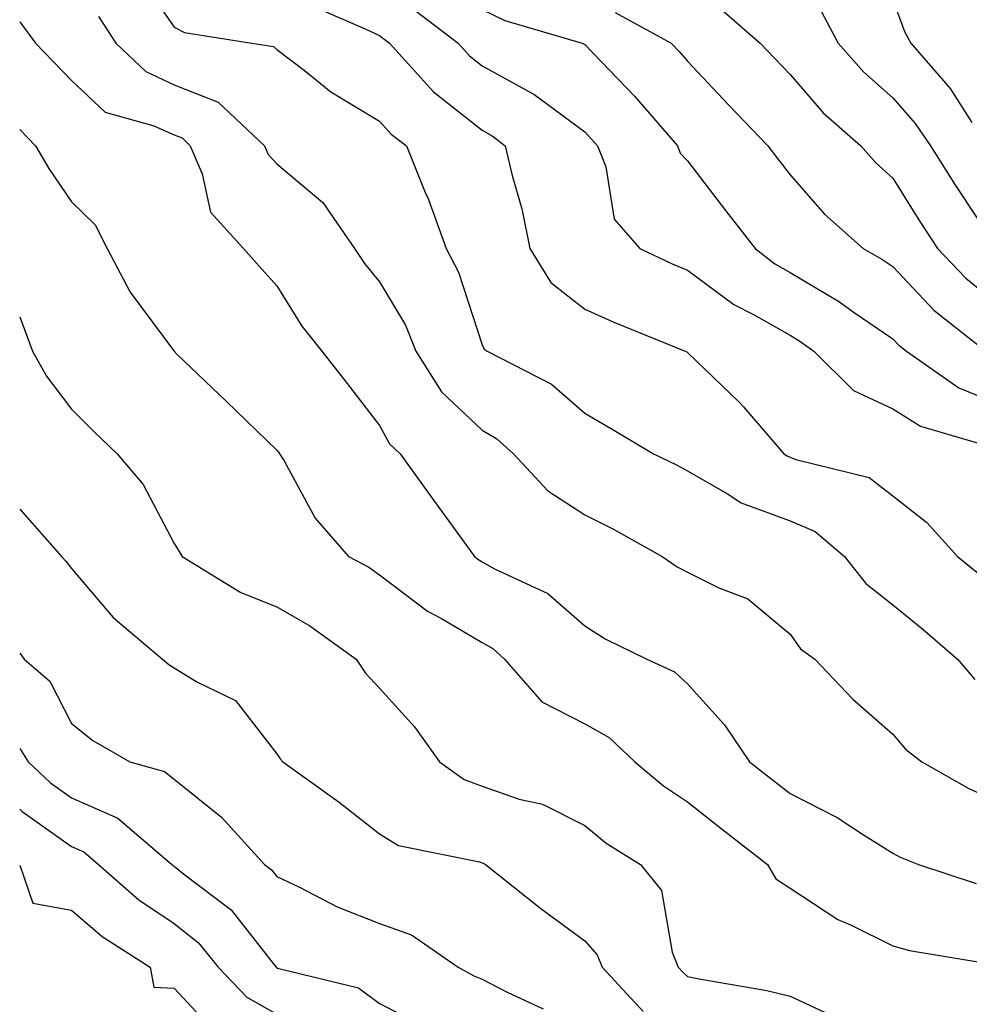
# Model space of a CAD drawing. Units: inches. Extents: x 1031843 to 1034483, y 7229258 to 7231898.
# Drawn here: x 1031843 to 1031936, y 7230948 to 7231044 of the extents above; entities that cross this region are included whole.
import ezdxf

# ---------------------------------------------------------------- set-up
doc = ezdxf.new("R2010")
doc.units = ezdxf.units.IN
doc.header["$MEASUREMENT"] = 0
doc.layers.add('Contour_10317229', color=7, linetype='Continuous', true_color=0x157fb3)

msp = doc.modelspace()

# ---------------------------------------------------------------- linework, layer by layer
at = {"layer": 'Contour_10317229'}
for points in [[(1031854.612, 7231048.483, 2835), (1031858.05, 7231043.463, 2835), (1031859.066, 7231042.945, 2835), (1031865.628, 7231041.92, 2835), (1031867.737, 7231041.598, 2835), (1031868.05, 7231041.305, 2835), (1031870.706, 7231039.274, 2835), (1031873.323, 7231037.184, 2835), (1031878.05, 7231034.322, 2835), (1031879.183, 7231033.053, 2835), (1031880.667, 7231031.92, 2835), (1031882.444, 7231027.526, 2835), (1031882.816, 7231026.686, 2835), (1031884.534, 7231021.92, 2835), (1031885.745, 7231019.625, 2835), (1031888.05, 7231012.545, 2835), (1031888.245, 7231012.125, 2835), (1031888.538, 7231011.92, 2835), (1031894.808, 7231008.688, 2835), (1031898.05, 7231005.865, 2835), (1031900.55, 7231004.42, 2835), (1031904.73, 7231001.92, 2835), (1031906.976, 7231000.856, 2835), (1031908.05, 7231000.27, 2835), (1031911.956, 7230998.014, 2835), (1031913.265, 7230997.135, 2835), (1031918.05, 7230995.387, 2835), (1031920.491, 7230994.361, 2835), (1031923.362, 7230991.92, 2835), (1031925.413, 7230989.283, 2835), (1031928.05, 7230987.223, 2835), (1031930.98, 7230984.85, 2835), (1031934.339, 7230981.92, 2835), (1031936.058, 7230979.928, 2835)], [(1031928.05, 7231046.178, 2842), (1031929.183, 7231043.053, 2842), (1031929.808, 7231041.92, 2842), (1031933.636, 7231037.506, 2842), (1031935.765, 7231034.205, 2842)], [(1031871.624, 7231045.494, 2836), (1031876.663, 7231043.307, 2836), (1031878.05, 7231042.672, 2836), (1031878.46, 7231042.34, 2836), (1031879.026, 7231041.92, 2836), (1031883.323, 7231037.184, 2836), (1031888.05, 7231033.434, 2836), (1031889.026, 7231032.897, 2836), (1031890.276, 7231031.92, 2836), (1031890.96, 7231029.02, 2836), (1031891.917, 7231025.787, 2836), (1031892.679, 7231021.92, 2836), (1031894.749, 7231018.61, 2836), (1031898.05, 7231016.012, 2836), (1031900.862, 7231014.733, 2836), (1031907.835, 7231011.92, 2836), (1031907.972, 7231011.842, 2836), (1031908.05, 7231011.793, 2836), (1031911.409, 7231008.561, 2836), (1031913.089, 7231006.949, 2836), (1031913.499, 7231006.481, 2836), (1031917.444, 7231001.92, 2836), (1031917.816, 7231001.676, 2836), (1031918.05, 7231001.588, 2836), (1031918.616, 7231001.354, 2836), (1031925.745, 7230999.615, 2836), (1031928.05, 7230997.818, 2836), (1031931.351, 7230995.221, 2836), (1031934.339, 7230991.92, 2836), (1031936.39, 7230990.27, 2836)], [(1031881.37, 7231045.24, 2837), (1031885.706, 7231041.92, 2837), (1031886.819, 7231040.69, 2837), (1031888.05, 7231039.713, 2837), (1031892.952, 7231037.027, 2837), (1031893.089, 7231036.959, 2837), (1031898.05, 7231033.277, 2837), (1031898.714, 7231032.584, 2837), (1031899.28, 7231031.92, 2837), (1031900.101, 7231029.879, 2837), (1031900.921, 7231024.781, 2837), (1031903.421, 7231021.92, 2837), (1031906.566, 7231020.426, 2837), (1031908.05, 7231019.801, 2837), (1031912.581, 7231016.451, 2837), (1031914.495, 7231015.485, 2837), (1031918.05, 7231013.463, 2837), (1031919.007, 7231012.887, 2837), (1031920.374, 7231011.92, 2837), (1031924.222, 7231008.092, 2837), (1031928.05, 7231006.305, 2837), (1031930.745, 7231004.625, 2837), (1031937.269, 7231002.701, 2837)], [(1031888.05, 7231045.182, 2838), (1031890.257, 7231044.117, 2838), (1031897.776, 7231041.92, 2838), (1031897.972, 7231041.832, 2838), (1031898.05, 7231041.774, 2838), (1031902.874, 7231036.744, 2838), (1031907.073, 7231031.92, 2838), (1031907.347, 7231031.217, 2838), (1031908.05, 7231030.445, 2838), (1031911.761, 7231025.631, 2838), (1031914.632, 7231021.92, 2838), (1031916.566, 7231020.436, 2838), (1031918.05, 7231019.586, 2838), (1031922.855, 7231016.725, 2838), (1031924.202, 7231015.758, 2838), (1031928.05, 7231013.131, 2838), (1031928.636, 7231012.506, 2838), (1031929.378, 7231011.92, 2838), (1031934.476, 7231008.356, 2838), (1031938.05, 7231006.881, 2838)], [(1031901.019, 7231044.899, 2839), (1031906.448, 7231041.92, 2839), (1031907.23, 7231041.1, 2839), (1031908.05, 7231040.152, 2839), (1031912.034, 7231035.904, 2839), (1031915.882, 7231031.92, 2839), (1031916.819, 7231030.69, 2839), (1031918.05, 7231029.098, 2839), (1031921.409, 7231025.27, 2839), (1031925.159, 7231021.92, 2839), (1031926.995, 7231020.865, 2839), (1031928.05, 7231020.152, 2839), (1031932.054, 7231015.924, 2839), (1031937.112, 7231011.92, 2839)], [(1031911.351, 7231045.211, 2840), (1031915.14, 7231041.92, 2840), (1031916.546, 7231040.416, 2840), (1031918.05, 7231038.854, 2840), (1031921.273, 7231035.143, 2840), (1031924.944, 7231031.92, 2840), (1031926.409, 7231030.27, 2840), (1031928.05, 7231028.776, 2840), (1031930.687, 7231024.547, 2840), (1031932.405, 7231021.92, 2840), (1031935.159, 7231019.029, 2840), (1031938.05, 7231016.676, 2840)], [(1031921.097, 7231044.967, 2841), (1031922.737, 7231041.92, 2841), (1031925.237, 7231039.098, 2841), (1031928.05, 7231036.578, 2841), (1031930.237, 7231034.108, 2841), (1031931.722, 7231031.92, 2841), (1031934.163, 7231028.043, 2841), (1031938.05, 7231022.184, 2841)], [(1031843, 7231044.01, 2833), (1031844.554, 7231041.92, 2833), (1031846.253, 7231040.123, 2833), (1031848.05, 7231038.268, 2833), (1031851.331, 7231035.201, 2833), (1031856.077, 7231033.883, 2833), (1031858.05, 7231032.985, 2833), (1031858.812, 7231032.682, 2833), (1031859.612, 7231031.92, 2833), (1031860.784, 7231029.195, 2833), (1031861.585, 7231025.455, 2833), (1031864.808, 7231021.92, 2833), (1031866.331, 7231020.192, 2833), (1031868.05, 7231018.277, 2833), (1031870.472, 7231014.342, 2833), (1031872.444, 7231011.92, 2833), (1031874.905, 7231008.776, 2833), (1031878.05, 7231004.693, 2833), (1031879.026, 7231002.887, 2833), (1031880.062, 7231001.92, 2833), (1031883.421, 7230997.291, 2833), (1031885.316, 7230994.654, 2833), (1031887.288, 7230991.92, 2833), (1031887.718, 7230991.588, 2833), (1031888.05, 7230991.393, 2833), (1031889.261, 7230990.719, 2833), (1031894.456, 7230988.317, 2833), (1031898.05, 7230985.172, 2833), (1031900.023, 7230983.902, 2833), (1031904.105, 7230981.92, 2833), (1031906.8, 7230980.67, 2833), (1031908.05, 7230979.527, 2833), (1031911.663, 7230975.533, 2833), (1031914.105, 7230971.92, 2833), (1031916.312, 7230970.192, 2833), (1031918.05, 7230968.834, 2833), (1031922.64, 7230966.51, 2833), (1031925.101, 7230964.869, 2833), (1031928.05, 7230963.024, 2833), (1031928.773, 7230962.643, 2833), (1031930.569, 7230961.92, 2833), (1031936.175, 7230960.055, 2833)], [(1031850.667, 7231044.527, 2834), (1031852.366, 7231041.92, 2834), (1031855.276, 7231039.147, 2834), (1031858.05, 7231037.867, 2834), (1031862.327, 7231036.188, 2834), (1031866.839, 7231031.92, 2834), (1031867.191, 7231031.07, 2834), (1031868.05, 7231030.162, 2834), (1031872.542, 7231026.402, 2834), (1031875.609, 7231021.92, 2834), (1031876.585, 7231020.445, 2834), (1031878.05, 7231018.688, 2834), (1031880.569, 7231014.44, 2834), (1031881.585, 7231011.92, 2834), (1031884.105, 7231007.965, 2834), (1031888.05, 7231004.225, 2834), (1031889.495, 7231003.365, 2834), (1031891.116, 7231001.92, 2834), (1031894.437, 7230998.307, 2834), (1031898.05, 7230995.983, 2834), (1031900.765, 7230994.625, 2834), (1031905.569, 7230991.92, 2834), (1031907.054, 7230990.924, 2834), (1031908.05, 7230990.387, 2834), (1031911.116, 7230988.854, 2834), (1031913.929, 7230987.799, 2834), (1031918.05, 7230984.361, 2834), (1031919.066, 7230982.936, 2834), (1031920.472, 7230981.92, 2834), (1031924.144, 7230978.024, 2834), (1031928.05, 7230974.625, 2834), (1031929.28, 7230973.151, 2834), (1031930.882, 7230971.92, 2834), (1031935.452, 7230969.313, 2834), (1031938.05, 7230968.151, 2834)], [(1031843, 7231033.521, 2832), (1031844.554, 7231031.92, 2832), (1031845.843, 7231029.713, 2832), (1031848.05, 7231026.471, 2832), (1031850.355, 7231024.225, 2832), (1031851.526, 7231021.92, 2832), (1031853.773, 7231017.652, 2832), (1031858.011, 7231011.959, 2832), (1031858.03, 7231011.92, 2832), (1031858.05, 7231011.91, 2832), (1031858.323, 7231011.637, 2832), (1031863.148, 7231007.018, 2832), (1031868.05, 7231002.262, 2832), (1031868.206, 7231002.076, 2832), (1031868.323, 7231001.92, 2832), (1031868.753, 7231001.227, 2832), (1031871.78, 7230995.66, 2832), (1031875.042, 7230991.92, 2832), (1031876.995, 7230990.865, 2832), (1031878.05, 7230990.133, 2832), (1031882.737, 7230986.608, 2832), (1031884.105, 7230985.865, 2832), (1031888.05, 7230983.531, 2832), (1031889.085, 7230982.955, 2832), (1031890.237, 7230981.92, 2832), (1031893.87, 7230977.75, 2832), (1031898.05, 7230975.611, 2832), (1031900.413, 7230974.274, 2832), (1031902.933, 7230971.92, 2832), (1031905.706, 7230969.567, 2832), (1031908.05, 7230968.014, 2832), (1031911.468, 7230965.338, 2832), (1031915.843, 7230961.92, 2832), (1031916.644, 7230960.524, 2832), (1031918.05, 7230959.606, 2832), (1031922.698, 7230956.568, 2832), (1031923.929, 7230956.041, 2832), (1031928.05, 7230953.981, 2832), (1031929.671, 7230953.541, 2832), (1031937.737, 7230952.223, 2832)], [(1031843, 7231015.261, 2831), (1031844.261, 7231011.92, 2831), (1031845.609, 7231009.488, 2831), (1031848.05, 7231006.276, 2831), (1031850.218, 7231004.088, 2831), (1031852.503, 7231001.92, 2831), (1031855.042, 7230998.922, 2831), (1031858.05, 7230993.18, 2831), (1031858.519, 7230992.399, 2831), (1031858.812, 7230991.92, 2831), (1031864.554, 7230988.414, 2831), (1031868.05, 7230987.018, 2831), (1031871.273, 7230985.152, 2831), (1031875.765, 7230981.92, 2831), (1031876.683, 7230980.553, 2831), (1031878.05, 7230979.078, 2831), (1031881.468, 7230975.328, 2831), (1031883.909, 7230971.92, 2831), (1031886.312, 7230970.182, 2831), (1031888.05, 7230969.547, 2831), (1031891.663, 7230968.297, 2831), (1031893.929, 7230967.799, 2831), (1031898.05, 7230965.729, 2831), (1031900.12, 7230964, 2831), (1031903.48, 7230961.92, 2831), (1031905.53, 7230959.401, 2831), (1031906.566, 7230953.395, 2831), (1031907.151, 7230951.92, 2831), (1031907.581, 7230951.451, 2831), (1031908.05, 7230951.022, 2831), (1031909.202, 7230950.777, 2831), (1031915.784, 7230949.654, 2831), (1031918.05, 7230949.098, 2831), (1031922.933, 7230946.813, 2831)], [(1031843, 7230996.519, 2830), (1031847.073, 7230991.92, 2830), (1031847.542, 7230991.422, 2830), (1031848.05, 7230990.748, 2830), (1031852.093, 7230985.963, 2830), (1031856.898, 7230981.92, 2830), (1031857.542, 7230981.402, 2830), (1031858.05, 7230981.08, 2830), (1031860.257, 7230979.713, 2830), (1031864.007, 7230977.877, 2830), (1031868.05, 7230972.711, 2830), (1031868.362, 7230972.223, 2830), (1031868.636, 7230971.92, 2830), (1031874.105, 7230967.975, 2830), (1031878.05, 7230964.918, 2830), (1031879.886, 7230963.766, 2830), (1031887.796, 7230962.184, 2830), (1031888.05, 7230962.086, 2830), (1031888.167, 7230962.037, 2830), (1031888.382, 7230961.92, 2830), (1031893.753, 7230957.623, 2830), (1031898.05, 7230954.498, 2830), (1031899.261, 7230953.131, 2830), (1031899.73, 7230951.92, 2830), (1031903.734, 7230947.613, 2830)], [(1031843, 7230982.493, 2829), (1031843.441, 7230981.92, 2829), (1031845.921, 7230979.791, 2829), (1031848.05, 7230975.66, 2829), (1031850.14, 7230974.01, 2829), (1031853.714, 7230971.92, 2829), (1031857.112, 7230970.973, 2829), (1031858.05, 7230970.221, 2829), (1031862.659, 7230966.529, 2829), (1031866.859, 7230961.92, 2829), (1031867.542, 7230961.412, 2829), (1031868.05, 7230960.758, 2829), (1031870.257, 7230959.713, 2829), (1031873.929, 7230957.809, 2829), (1031878.05, 7230956.178, 2829), (1031881.175, 7230955.055, 2829), (1031885.726, 7230951.92, 2829), (1031887.23, 7230951.09, 2829), (1031888.05, 7230950.738, 2829), (1031890.491, 7230949.479, 2829), (1031893.987, 7230947.858, 2829)], [(1031843, 7230973.209, 2828), (1031843.812, 7230971.92, 2828), (1031845.999, 7230969.869, 2828), (1031848.05, 7230968.414, 2828), (1031852.562, 7230966.422, 2828), (1031857.816, 7230961.92, 2828), (1031857.952, 7230961.813, 2828), (1031858.05, 7230961.744, 2828), (1031858.948, 7230961.022, 2828), (1031863.616, 7230957.496, 2828), (1031867.698, 7230952.272, 2828), (1031867.991, 7230951.92, 2828), (1031868.011, 7230951.891, 2828), (1031868.128, 7230951.832, 2828), (1031876.019, 7230949.889, 2828), (1031878.05, 7230948.375, 2828), (1031882.327, 7230946.197, 2828)], [(1031843, 7230967.298, 2827), (1031843.226, 7230967.086, 2827), (1031848.05, 7230963.678, 2827), (1031849.261, 7230963.141, 2827), (1031850.687, 7230961.92, 2827), (1031854.612, 7230958.492, 2827), (1031858.05, 7230956.158, 2827), (1031860.413, 7230954.274, 2827), (1031862.347, 7230951.92, 2827), (1031865.12, 7230948.99, 2827), (1031868.05, 7230947.33, 2827)], [(1031843, 7230961.839, 2826), (1031844.28, 7230958.151, 2826), (1031848.05, 7230957.486, 2826), (1031851.038, 7230954.918, 2826), (1031855.726, 7230951.92, 2826), (1031856.077, 7230949.957, 2826), (1031858.05, 7230949.869, 2826), (1031861.878, 7230945.748, 2826)]]:
    msp.add_polyline3d(points, dxfattribs=at)

doc.saveas('drawing.dxf')
